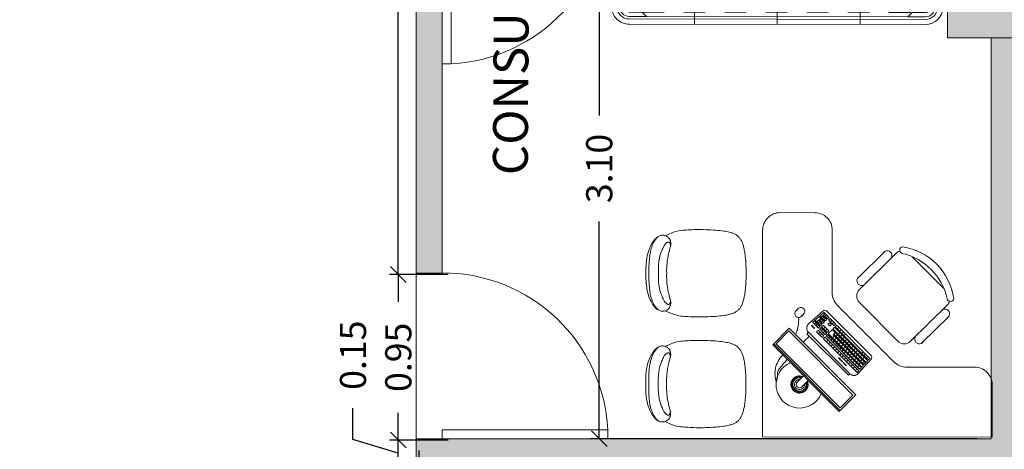
# Model space of a CAD drawing. Units: metres. Extents: x -453930 to 827190, y -456888 to 824232.
# Drawn here: x -56 to -50, y 48 to 51 of the extents above; entities that cross this region are included whole.
import ezdxf

# ---------------------------------------------------------------- set-up
doc = ezdxf.new("R2010")
doc.units = ezdxf.units.M
doc.linetypes.add('PROYEC', pattern=[0.944, 0.125, -0.111, 0.125, -0.111, 0.125, -0.111, 0.125, -0.111])
for name, color, linetype, lineweight in [('A-DOOR', 31, 'Continuous', 9), ('A-WALL', 113, 'Continuous', 9), ('A-WALL-PATT', 111, 'Continuous', 18), ('MOB-MOVIL', 18, 'Continuous', 9), ('MUEBLES', 252, 'Continuous', 9), ('MUEBLES 2', 7, 'Continuous', 9), ('MUEBLES MOVILES', 250, 'Continuous', 9), ('MUEBLES_FIJOS', 250, 'Continuous', 9), ('S-COLS', 52, 'Continuous', 9)]:
    doc.layers.add(name, color=color, linetype=linetype, lineweight=lineweight)
doc.layers.add('texto', color=7, linetype='Continuous')
doc.styles.add('futura', font='txt')
doc.dimstyles.new('HGT_ACOTADO', dxfattribs={"dimtxt": 0.15, "dimasz": 0.09, "dimexe": 0.05, "dimexo": 0.059, "dimgap": 0.09, "dimtad": 0, "dimzin": 0, "dimdsep": 46, "dimtxsty": 'futura', "dimblk": 'OBLIQUE', "dimcen": 0.09, "dimclrd": 256, "dimclre": 256, "dimclrt": 256, "dimadec": 0, "dimazin": 0, "dimtfac": 1, "dimtofl": 0, "dimtmove": 0, "dimatfit": 3, "dimldrblk": 'NONE', "dimfxl": 1, "dimtolj": 1, "dimtzin": 0, "dimlwd": -1, "dimlwe": -1, "dimarcsym": 2})

# ---------------------------------------------------------------- blocks, each defined once
blk = doc.blocks.new('M_Concrete-Rectangular-Column - 400 x 600 mm-1530604-Primer Nivel')
at = {"layer": 'S-COLS'}
blk.add_hatch(color=47, dxfattribs=at).paths.add_polyline_path([(-0.3, -0.2), (0.3, -0.2), (0.3, 0.2), (-0.3, 0.2)], flags=0)
for p, q in [((0.3, 0.2), (-0.3, 0.2)), ((-0.3, 0.2), (-0.3, -0.2)), ((0.3, -0.2), (0.3, 0.2)), ((-0.3, -0.2), (0.3, -0.2))]:
    blk.add_line(p, q, dxfattribs=at)
blk = doc.blocks.new('M_Simple-A ras - 0_95m x 2_20m-1639564-Primer Nivel')
at = {"layer": 'A-DOOR'}
for p, q in [((0.424, 0.075), (0.424, 1.0253)), ((0.475, 1.0253), (0.424, 1.0253)), ((0.475, 0.075), (0.475, 1.0253)), ((0.475, 0.075), (0.424, 0.075))]:
    blk.add_line(p, q, dxfattribs=at)
blk.add_arc((0.475, 0.075), 0.9517, 93.0719, 180, dxfattribs=at)
blk = doc.blocks.new('_Oblique')
at = {"color": 0, "linetype": 'ByBlock', "lineweight": -2}
blk.add_line((-0.5, -0.5), (0.5, 0.5), dxfattribs=at)
blk = doc.blocks.new('*D569')
at = {"transparency": 16777216}
for p, q in [((-53.7705, 48.1362), (-53.7705, 48.3162)), ((-53.5105, 48.1332), (-53.5105, 48.2232)), ((-53.5105, 48.0582), (-53.7705, 48.1362)), ((-53.2238, 48.1332), (-53.5605, 48.1332)), ((-53.5105, 47.9832), (-53.5105, 48.1332)), ((-53.2238, 47.9832), (-53.5605, 47.9832)), ((-53.5105, 47.9832), (-53.5105, 47.8932))]:
    blk.add_line(p, q, dxfattribs=at)
at = {"layer": 'Defpoints', "color": 0, "transparency": 16777216}
for p in [(-53.5105, 48.1332), (-53.1648, 48.1332), (-53.1648, 47.9832)]:
    blk.add_point(p, dxfattribs=at)
at = {"transparency": 16777216, "xscale": 0.09, "yscale": 0.09, "zscale": 0.09}
for p, rotation in [((-53.5105, 48.1332), 270), ((-53.5105, 47.9832), 90)]:
    blk.add_blockref('_Oblique', p, dxfattribs=dict(at, rotation=rotation))
at = {"transparency": 16777216, "insert": (-53.7705, 48.6204), "char_height": 0.15, "attachment_point": 5, "rotation": 90, "style": 'futura'}
blk.add_mtext('\\A1;0.15', dxfattribs=at)
blk = doc.blocks.new('_None')
blk = doc.blocks.new('*D570')
at = {"transparency": 16777216}
for p, q in [((-53.2238, 49.0832), (-53.5605, 49.0832)), ((-53.5105, 49.0832), (-53.5105, 48.9267)), ((-53.5105, 48.1332), (-53.5105, 48.2896)), ((-53.2238, 48.1332), (-53.5605, 48.1332))]:
    blk.add_line(p, q, dxfattribs=at)
at = {"layer": 'Defpoints', "color": 0, "transparency": 16777216}
for p in [(-53.5105, 49.0832), (-53.1648, 49.0832), (-53.1648, 48.1332)]:
    blk.add_point(p, dxfattribs=at)
at = {"transparency": 16777216, "xscale": 0.09, "yscale": 0.09, "zscale": 0.09}
for p, rotation in [((-53.5105, 49.0832), 90), ((-53.5105, 48.1332), 270)]:
    blk.add_blockref('_Oblique', p, dxfattribs=dict(at, rotation=rotation))
at = {"transparency": 16777216, "insert": (-53.5105, 48.6082), "char_height": 0.15, "attachment_point": 5, "rotation": 90, "style": 'futura'}
blk.add_mtext('\\A1;0.95', dxfattribs=at)
blk = doc.blocks.new('*D571')
at = {"transparency": 16777216}
for p, q in [((-53.2238, 52.8832), (-53.5605, 52.8832)), ((-53.5105, 52.8832), (-53.5105, 51.3017)), ((-53.5105, 49.0832), (-53.5105, 50.6646)), ((-53.2238, 49.0832), (-53.5605, 49.0832))]:
    blk.add_line(p, q, dxfattribs=at)
at = {"layer": 'Defpoints', "color": 0, "transparency": 16777216}
for p in [(-53.5105, 52.8832), (-53.1648, 52.8832), (-53.1648, 49.0832)]:
    blk.add_point(p, dxfattribs=at)
at = {"transparency": 16777216, "xscale": 0.09, "yscale": 0.09, "zscale": 0.09}
for p, rotation in [((-53.5105, 52.8832), 90), ((-53.5105, 49.0832), 270)]:
    blk.add_blockref('_Oblique', p, dxfattribs=dict(at, rotation=rotation))
at = {"transparency": 16777216, "insert": (-53.5105, 50.9832), "char_height": 0.15, "attachment_point": 5, "rotation": 90, "style": 'futura'}
blk.add_mtext('\\A1;3.80', dxfattribs=at)
blk = doc.blocks.new('Camilla')
at = {"layer": 'MOB-MOVIL', "color": 253}
for p, q in [((0.6519, 0.2632), (-1.0481, 0.2632)), ((0.6519, 0.2332), (-1.0481, 0.2332)), ((-0.6731, -0.3368), (-0.6731, 0.2632)), ((-0.1981, -0.3368), (-0.1981, 0.2632)), ((0.2769, -0.3368), (0.2769, 0.2632)), ((-0.9481, 0.2182), (-1.0481, 0.2182)), ((-0.9731, 0.1932), (-1.0481, 0.1932)), ((-1.0067, 0.186), (0.6317, 0.186)), ((-0.261, 0.1765), (-0.3892, 0.1765)), ((-0.3892, 0.1765), (-0.3892, 0.1628)), ((-0.261, 0.1628), (-0.261, 0.1765)), ((0.6519, 0.2182), (0.5519, 0.2182)), ((0.6519, 0.1932), (0.5769, 0.1932)), ((-1.1481, 0.1632), (-1.1481, -0.2368)), ((-1.1181, 0.1632), (-1.1181, -0.2368)), ((-1.1031, 0.1632), (-1.1031, 0.0632)), ((-1.0781, 0.1632), (-1.0781, 0.0882)), ((-0.3892, 0.1628), (-0.261, 0.1628)), ((0.6819, 0.0882), (0.6819, 0.1632)), ((0.7069, 0.0632), (0.7069, 0.1632)), ((0.7219, -0.2368), (0.7219, 0.1632)), ((0.7519, -0.2368), (0.7519, 0.1632)), ((-1.113, -0.1531), (-1.113, 0.0796)), ((0.738, 0.0796), (0.738, -0.1531)), ((-1.0473, 0.0273), (-1.061, 0.0273)), ((-1.061, 0.0273), (-1.061, -0.1008)), ((-1.0473, -0.1008), (-1.0473, 0.0273)), ((-1.061, -0.1008), (-1.0473, -0.1008)), ((-1.1031, -0.1368), (-1.1031, -0.2368)), ((-1.0781, -0.1618), (-1.0781, -0.2368)), ((0.6819, -0.2368), (0.6819, -0.1618)), ((0.7069, -0.2368), (0.7069, -0.1368)), ((-1.0481, -0.2668), (-0.9731, -0.2668)), ((0.6317, -0.2595), (-1.0067, -0.2595)), ((0.217, -0.2372), (0.0888, -0.2372)), ((0.0888, -0.2372), (0.0888, -0.2509)), ((0.0888, -0.2509), (0.217, -0.2509)), ((0.217, -0.2509), (0.217, -0.2372)), ((0.5769, -0.2668), (0.6519, -0.2668)), ((-1.0481, -0.2918), (-0.9481, -0.2918)), ((-1.0481, -0.3068), (0.6519, -0.3068)), ((-1.0481, -0.3368), (0.6519, -0.3368)), ((0.5519, -0.2918), (0.6519, -0.2918))]:
    blk.add_line(p, q, dxfattribs=at)
at = {"layer": 'MOB-MOVIL', "color": 253, "linetype": 'Continuous'}
for p, q in [((-0.9481, 0.2182), (-1.1031, 0.0632)), ((0.5519, 0.2182), (-0.9481, 0.2182)), ((0.7069, 0.0632), (0.5519, 0.2182)), ((-1.1031, 0.0632), (-1.1181, 0.0632)), ((0.7219, 0.0632), (0.7069, 0.0632)), ((-1.1031, -0.1368), (-1.1181, -0.1368)), ((-0.9481, -0.2918), (-1.1031, -0.1368)), ((0.7069, -0.1368), (0.5519, -0.2918)), ((0.7219, -0.1368), (0.7069, -0.1368)), ((0.5519, -0.2918), (-0.9481, -0.2918))]:
    blk.add_line(p, q, dxfattribs=at)
at = {"layer": 'MOB-MOVIL', "color": 253, "linetype": 'PROYEC'}
for p, q in [((0.5769, 0.1932), (-0.9731, 0.1932)), ((-1.1031, 0.0632), (-1.1031, -0.1368)), ((-1.0781, 0.0882), (-1.0781, -0.1618)), ((0.6819, -0.1618), (0.6819, 0.0882)), ((0.7069, -0.1368), (0.7069, 0.0632)), ((-0.9731, -0.2668), (0.5769, -0.2668))]:
    blk.add_line(p, q, dxfattribs=at)
at = {"layer": 'MOB-MOVIL', "color": 253}
for centre, radius, start, end in [((-1.0481, 0.1632), 0.1, 90, 180), ((-1.0481, 0.1632), 0.07, 90, 180), ((0.6519, 0.1632), 0.1, 360, 90), ((0.6519, 0.1632), 0.07, 0, 90), ((-1.0067, 0.0796), 0.1064, 90, 180), ((-1.0481, 0.1632), 0.055, 90, 180), ((-1.0481, 0.1632), 0.03, 90, 180), ((0.6317, 0.0796), 0.1064, 0, 90), ((0.6519, 0.1632), 0.055, 0, 90), ((0.6519, 0.1632), 0.03, 0, 90), ((-1.0067, -0.1531), 0.1064, 180, 270), ((0.6317, -0.1531), 0.1064, 270, 0), ((-1.0481, -0.2368), 0.1, 180, 270), ((-1.0481, -0.2368), 0.07, 180, 270), ((-1.0481, -0.2368), 0.055, 180, 270), ((-1.0481, -0.2368), 0.03, 180, 270), ((0.6519, -0.2368), 0.03, 270, 0), ((0.6519, -0.2368), 0.055, 270, 0), ((0.6519, -0.2368), 0.1, 270, 0), ((0.6519, -0.2368), 0.07, 270, 0)]:
    blk.add_arc(centre, radius, start, end, dxfattribs=at)
blk = doc.blocks.new('HFLLA 1 P-23-08-2013$0$SILLA1')
for p, q in [((0.1717, 0.5308), (-0.1717, 0.5308)), ((-0.277, 0.4616), (-0.277, 0.0692)), ((0.277, 0.0692), (0.277, 0.4616)), ((-0.3472, 0.1183), (-0.3472, 0.4126)), ((0.3462, 0.1183), (0.3462, 0.4126)), ((-0.2077, 0), (0.2077, 0))]:
    blk.add_line(p, q)
for centre, radius, start, end in [((0, 0.1616), 0.4616, 53.1301, 126.8699), ((-0.2567, 0.5157), 0.0253, 143.30994, 302.02741), ((0, 0.1113), 0.4533, 57.57575, 122.42425), ((0.2567, 0.5157), 0.0253, 237.97259, 36.69006), ((-0.2077, 0.4616), 0.0692, 152.41556, 180), ((0.2077, 0.4616), 0.0692, 0, 27.58444), ((-0.3125, 0.4025), 0.0361, 343.7398, 196.2602), ((0.3116, 0.4025), 0.0361, 343.7398, 196.2602), ((-0.3125, 0.1284), 0.0361, 163.7398, 16.2602), ((0.3116, 0.1284), 0.0361, 163.7398, 16.2602), ((-0.2077, 0.0692), 0.0692, 180, 270), ((0.2077, 0.0692), 0.0692, 270, 360)]:
    blk.add_arc(centre, radius, start, end)
blk = doc.blocks.new('mesa med1')
at = {"layer": 'MUEBLES_FIJOS', "color": 253}
for p, q in [((786.0813, 514.5919), (786.4631, 514.9737)), ((786.0874, 514.5858), (786.4692, 514.9676)), ((786.1012, 514.5861), (786.4689, 514.9538)), ((786.4631, 514.9737), (786.558, 514.8788)), ((786.4689, 514.9538), (786.5423, 514.8803)), ((786.1747, 514.5126), (786.5423, 514.8803)), ((786.1762, 514.497), (786.558, 514.8788)), ((786.1916, 514.8412), (786.1915, 514.8412)), ((786.1916, 514.8412), (786.1916, 514.8381)), ((786.1943, 514.8459), (786.1942, 514.8459)), ((786.197, 514.8475), (786.1943, 514.8459)), ((786.197, 514.8498), (786.197, 514.8475)), ((786.1997, 514.8428), (786.197, 514.8412)), ((786.197, 514.8412), (786.197, 514.8381)), ((786.2024, 514.8412), (786.1997, 514.8428)), ((786.2051, 514.8522), (786.2024, 514.8506)), ((786.2024, 514.8506), (786.2024, 514.8475)), ((786.2051, 514.8459), (786.2024, 514.8475)), ((786.2024, 514.8412), (786.2024, 514.8402)), ((786.2078, 514.8506), (786.2051, 514.8522)), ((786.2078, 514.8475), (786.2051, 514.8459)), ((786.2078, 514.86), (786.2078, 514.8568)), ((786.2105, 514.8553), (786.2078, 514.8568)), ((786.2078, 514.8506), (786.2078, 514.8475)), ((786.2105, 514.8615), (786.2079, 514.86)), ((786.2132, 514.86), (786.2105, 514.8615)), ((786.2132, 514.8568), (786.2105, 514.8553)), ((786.2132, 514.86), (786.2132, 514.8568)), ((786.2214, 514.8615), (786.2186, 514.86)), ((786.2186, 514.86), (786.2186, 514.8568)), ((786.2207, 514.8556), (786.2186, 514.8568)), ((786.2241, 514.86), (786.2214, 514.8615)), ((786.2241, 514.8568), (786.224, 514.8568)), ((786.2241, 514.8672), (786.2241, 514.8662)), ((786.2268, 514.8647), (786.2241, 514.8662)), ((786.2241, 514.86), (786.2241, 514.8568)), ((786.2295, 514.8662), (786.2268, 514.8647)), ((786.2295, 514.8682), (786.2295, 514.8662)), ((786.2322, 514.8615), (786.2295, 514.86)), ((786.2295, 514.86), (786.2295, 514.8581)), ((786.2349, 514.86), (786.2322, 514.8615)), ((786.2349, 514.8686), (786.2349, 514.8662)), ((786.2376, 514.8647), (786.2349, 514.8662)), ((786.2349, 514.86), (786.2349, 514.8585)), ((786.2403, 514.8662), (786.2376, 514.8647)), ((786.2403, 514.8683), (786.2403, 514.8662)), ((786.243, 514.8615), (786.2403, 514.86)), ((786.2403, 514.86), (786.2403, 514.8583)), ((786.2457, 514.86), (786.243, 514.8615)), ((786.2457, 514.8675), (786.2457, 514.8662)), ((786.2484, 514.8647), (786.2457, 514.8662)), ((786.2457, 514.86), (786.2457, 514.8572)), ((786.2509, 514.8661), (786.2484, 514.8647)), ((786.2538, 514.8615), (786.2511, 514.86)), ((786.2511, 514.86), (786.2511, 514.8568)), ((786.2538, 514.8553), (786.2511, 514.8568)), ((786.2565, 514.86), (786.2538, 514.8615)), ((786.2565, 514.8568), (786.2538, 514.8553)), ((786.2565, 514.86), (786.2565, 514.8568)), ((786.2592, 514.8522), (786.2581, 514.8515)), ((786.262, 514.8506), (786.2592, 514.8522)), ((786.2627, 514.8604), (786.262, 514.86)), ((786.262, 514.86), (786.262, 514.8568)), ((786.2647, 514.8553), (786.262, 514.8568)), ((786.262, 514.8506), (786.262, 514.8484)), ((786.2674, 514.8568), (786.2647, 514.8553)), ((786.2674, 514.8569), (786.2674, 514.8568)), ((786.2701, 514.8522), (786.2674, 514.8506)), ((786.2674, 514.8506), (786.2674, 514.8475)), ((786.2701, 514.8459), (786.2674, 514.8475)), ((786.2728, 514.8506), (786.2701, 514.8522)), ((786.2728, 514.8475), (786.2701, 514.8459)), ((786.2728, 514.8506), (786.2728, 514.8475)), ((786.2755, 514.8428), (786.2728, 514.8412)), ((786.2728, 514.8412), (786.2728, 514.8381)), ((786.2782, 514.8412), (786.2755, 514.8428)), ((786.2782, 514.8412), (786.2782, 514.8381)), ((786.1889, 514.8178), (786.1864, 514.8192)), ((786.1889, 514.824), (786.1865, 514.8227)), ((786.1889, 514.8053), (786.1885, 514.8051)), ((786.1916, 514.8225), (786.1889, 514.824)), ((786.1916, 514.8193), (786.1889, 514.8178)), ((786.1916, 514.8037), (786.1889, 514.8053)), ((786.1916, 514.8381), (786.1897, 514.837)), ((786.1916, 514.8006), (786.1904, 514.7999)), ((786.1943, 514.8334), (786.1916, 514.8318)), ((786.1916, 514.8318), (786.1916, 514.8287)), ((786.1943, 514.8272), (786.1916, 514.8287)), ((786.1916, 514.8225), (786.1916, 514.8193)), ((786.1943, 514.8147), (786.1916, 514.8131)), ((786.1916, 514.8131), (786.1916, 514.81)), ((786.1943, 514.8084), (786.1916, 514.81)), ((786.1916, 514.8037), (786.1916, 514.8006)), ((786.1943, 514.7959), (786.1928, 514.7951)), ((786.197, 514.8318), (786.1943, 514.8334)), ((786.197, 514.8287), (786.1943, 514.8272)), ((786.1969, 514.8131), (786.1943, 514.8147)), ((786.197, 514.81), (786.1943, 514.8084)), ((786.197, 514.7943), (786.1943, 514.7959)), ((786.197, 514.7912), (786.1958, 514.7905)), ((786.1997, 514.8365), (786.197, 514.8381)), ((786.197, 514.8318), (786.197, 514.8287)), ((786.197, 514.8127), (786.197, 514.81)), ((786.1992, 514.805), (786.197, 514.8037)), ((786.197, 514.8037), (786.197, 514.8006)), ((786.1997, 514.799), (786.197, 514.8006)), ((786.197, 514.7943), (786.197, 514.7912)), ((786.1997, 514.7865), (786.1992, 514.7863)), ((786.2006, 514.8371), (786.1997, 514.8365)), ((786.2015, 514.8001), (786.1997, 514.799)), ((786.2024, 514.785), (786.1997, 514.7865)), ((786.2045, 514.7955), (786.2024, 514.7943)), ((786.2024, 514.7943), (786.2024, 514.7912)), ((786.2051, 514.7897), (786.2024, 514.7912)), ((786.2024, 514.785), (786.2024, 514.7831)), ((786.2078, 514.7912), (786.2051, 514.7897)), ((786.2078, 514.7917), (786.2078, 514.7912)), ((786.2105, 514.7865), (786.2078, 514.785)), ((786.2078, 514.785), (786.2078, 514.7818)), ((786.2132, 514.785), (786.2105, 514.7865)), ((786.2132, 514.785), (786.2132, 514.7818)), ((786.2186, 514.784), (786.2186, 514.7818)), ((786.222, 514.8058), (786.2586, 514.7692)), ((786.2858, 514.7963), (786.2492, 514.8329)), ((786.2728, 514.8318), (786.2727, 514.8319)), ((786.2755, 514.8365), (786.2728, 514.8381)), ((786.2728, 514.8318), (786.2728, 514.8318)), ((786.2755, 514.824), (786.2746, 514.8235)), ((786.2755, 514.8178), (786.2748, 514.8182)), ((786.2782, 514.8381), (786.2755, 514.8365)), ((786.2782, 514.8225), (786.2755, 514.824)), ((786.2782, 514.8193), (786.2755, 514.8178)), ((786.2809, 514.8334), (786.2782, 514.8318)), ((786.2782, 514.8318), (786.2782, 514.8287)), ((786.2809, 514.8272), (786.2782, 514.8287)), ((786.2782, 514.8225), (786.2782, 514.8193)), ((786.2809, 514.8147), (786.2782, 514.8131)), ((786.2782, 514.8131), (786.2782, 514.81)), ((786.2809, 514.8084), (786.2782, 514.81)), ((786.2831, 514.8321), (786.2809, 514.8334)), ((786.2836, 514.8287), (786.2809, 514.8272)), ((786.2836, 514.8131), (786.2809, 514.8147)), ((786.2836, 514.81), (786.2809, 514.8084)), ((786.2836, 514.8301), (786.2836, 514.8287)), ((786.2846, 514.8231), (786.2836, 514.8225)), ((786.2836, 514.8225), (786.2836, 514.8193)), ((786.2848, 514.8187), (786.2836, 514.8193)), ((786.2836, 514.8131), (786.2836, 514.81)), ((786.2105, 514.7803), (786.2078, 514.7818)), ((786.2132, 514.7818), (786.2105, 514.7803)), ((786.2159, 514.7772), (786.2132, 514.7756)), ((786.2132, 514.7756), (786.2132, 514.7756)), ((786.2186, 514.7756), (786.2159, 514.7772)), ((786.2214, 514.7803), (786.2186, 514.7818)), ((786.2186, 514.7756), (786.2186, 514.7732)), ((786.2241, 514.7818), (786.2214, 514.7803)), ((786.2241, 514.7819), (786.2241, 514.7818)), ((786.2268, 514.7772), (786.2241, 514.7756)), ((786.2241, 514.7756), (786.2241, 514.7725)), ((786.2266, 514.771), (786.2241, 514.7725)), ((786.2295, 514.7756), (786.2268, 514.7772)), ((786.2295, 514.7725), (786.2269, 514.771)), ((786.2295, 514.7756), (786.2295, 514.7725)), ((786.2322, 514.7803), (786.2321, 514.7803)), ((786.2323, 514.7803), (786.2322, 514.7803)), ((786.2376, 514.7772), (786.2349, 514.7756)), ((786.2349, 514.7756), (786.2349, 514.7725)), ((786.2376, 514.7709), (786.2349, 514.7725)), ((786.2403, 514.7756), (786.2376, 514.7772)), ((786.2403, 514.7725), (786.2376, 514.7709)), ((786.2403, 514.7756), (786.2403, 514.7725)), ((786.243, 514.7803), (786.2422, 514.7807)), ((786.2447, 514.7813), (786.243, 514.7803)), ((786.2484, 514.7772), (786.2457, 514.7756)), ((786.2457, 514.7756), (786.2457, 514.7725)), ((786.2472, 514.7716), (786.2457, 514.7725)), ((786.2511, 514.7756), (786.2484, 514.7772)), ((786.2511, 514.7756), (786.2511, 514.7727)), ((786.5157, 514.7661), (786.2778, 514.5281)), ((786.524, 514.7577), (786.2861, 514.5198)), ((786.5651, 514.749), (786.3732, 514.5571)), ((786.5741, 514.7393), (786.3825, 514.5478)), ((786.5798, 514.7315), (786.3893, 514.541)), ((786.5157, 514.7661), (786.524, 514.7577)), ((786.5648, 514.7301), (786.5555, 514.7395)), ((786.5678, 514.749), (786.5741, 514.7419)), ((786.5719, 514.7564), (786.6454, 514.6745)), ((786.5825, 514.7315), (786.5888, 514.7244)), ((786.5888, 514.7218), (786.3986, 514.5317)), ((786.592, 514.7179), (786.4022, 514.5281)), ((786.6132, 514.6946), (786.4244, 514.5059)), ((786.601, 514.7082), (786.4277, 514.5349)), ((786.6164, 514.6907), (786.428, 514.5023)), ((786.6042, 514.7043), (786.4313, 514.5314)), ((786.6254, 514.681), (786.4373, 514.4929)), ((786.6286, 514.6771), (786.4409, 514.4894)), ((786.5008, 514.6661), (786.4915, 514.6754)), ((786.5136, 514.6789), (786.5043, 514.6882)), ((786.5264, 514.6916), (786.517, 514.701)), ((786.5378, 514.6709), (786.5285, 514.6803)), ((786.5391, 514.7044), (786.5298, 514.7138)), ((786.5506, 514.6837), (786.5413, 514.693)), ((786.5519, 514.7172), (786.5426, 514.7265)), ((786.5604, 514.6677), (786.5511, 514.677)), ((786.5634, 514.6965), (786.554, 514.7058)), ((786.5732, 514.6804), (786.5639, 514.6898)), ((786.5763, 514.7094), (786.567, 514.7187)), ((786.5811, 514.6625), (786.5717, 514.6718)), ((786.586, 514.6932), (786.5766, 514.7025)), ((786.5938, 514.6753), (786.5845, 514.6846)), ((786.5947, 514.7179), (786.601, 514.7108)), ((786.6068, 514.6882), (786.5974, 514.6975)), ((786.6067, 514.6624), (786.5974, 514.6717)), ((786.6069, 514.7042), (786.6133, 514.6972)), ((786.6191, 514.6906), (786.6255, 514.6836)), ((786.6314, 514.677), (786.6377, 514.67)), ((786.6454, 514.6512), (786.3926, 514.3984)), ((786.4497, 514.615), (786.4404, 514.6244)), ((786.6376, 514.6674), (786.4503, 514.48)), ((786.4625, 514.6278), (786.4532, 514.6371)), ((786.474, 514.6071), (786.4647, 514.6164)), ((786.4753, 514.6406), (786.466, 514.6499)), ((786.4868, 514.6198), (786.4774, 514.6292)), ((786.4881, 514.6533), (786.4787, 514.6627)), ((786.4995, 514.6326), (786.4902, 514.6419)), ((786.5093, 514.6166), (786.5, 514.6259)), ((786.5123, 514.6454), (786.503, 514.6547)), ((786.5221, 514.6294), (786.5128, 514.6387)), ((786.5251, 514.6581), (786.5157, 514.6675)), ((786.53, 514.6114), (786.5206, 514.6207)), ((786.5349, 514.6421), (786.5255, 514.6515)), ((786.5428, 514.6242), (786.5334, 514.6335)), ((786.5477, 514.6549), (786.5383, 514.6642)), ((786.5555, 514.637), (786.5462, 514.6463)), ((786.5557, 514.6113), (786.5463, 514.6206)), ((786.5683, 514.6497), (786.559, 514.6591)), ((786.5684, 514.624), (786.5591, 514.6334)), ((786.5812, 514.6368), (786.5719, 514.6461)), ((786.594, 514.6496), (786.5846, 514.6589)), ((786.602, 514.6317), (786.5926, 514.6411)), ((786.6147, 514.6445), (786.6054, 514.6538)), ((786.6277, 514.6574), (786.6183, 514.6668)), ((786.0813, 514.5919), (786.1762, 514.497)), ((786.1012, 514.5861), (786.1747, 514.5126)), ((786.3987, 514.5639), (786.3893, 514.5733)), ((786.4114, 514.5767), (786.4021, 514.5861)), ((786.4229, 514.556), (786.4136, 514.5653)), ((786.4242, 514.5895), (786.4149, 514.5988)), ((786.4357, 514.5688), (786.4263, 514.5781)), ((786.437, 514.6023), (786.4276, 514.6116)), ((786.4455, 514.5527), (786.4362, 514.5621)), ((786.4485, 514.5815), (786.4391, 514.5909)), ((786.4583, 514.5655), (786.4489, 514.5748)), ((786.4612, 514.5943), (786.4519, 514.6036)), ((786.471, 514.5783), (786.4617, 514.5876)), ((786.4789, 514.5603), (786.4696, 514.5697)), ((786.4838, 514.5911), (786.4745, 514.6004)), ((786.4917, 514.5731), (786.4823, 514.5824)), ((786.4966, 514.6038), (786.4872, 514.6132)), ((786.5044, 514.5859), (786.4951, 514.5952)), ((786.5046, 514.5602), (786.4952, 514.5695)), ((786.5172, 514.5986), (786.5079, 514.608)), ((786.5174, 514.573), (786.508, 514.5823)), ((786.5301, 514.5857), (786.5208, 514.5951)), ((786.5429, 514.5985), (786.5336, 514.6078)), ((786.2778, 514.5281), (786.2861, 514.5198)), ((786.3638, 514.5477), (786.3349, 514.5189)), ((786.3416, 514.5095), (786.3349, 514.5162)), ((786.3534, 514.5187), (786.3441, 514.528)), ((786.3731, 514.5384), (786.3443, 514.5095)), ((786.3799, 514.5316), (786.351, 514.5028)), ((786.3639, 514.5292), (786.3546, 514.5385)), ((786.3695, 514.5026), (786.3602, 514.5119)), ((786.3892, 514.5223), (786.3604, 514.4934)), ((786.3928, 514.5187), (786.3639, 514.4899)), ((786.3731, 514.541), (786.3664, 514.5477)), ((786.38, 514.5131), (786.3707, 514.5224)), ((786.3799, 514.5478), (786.3732, 514.5545)), ((786.4021, 514.5094), (786.3733, 514.4805)), ((786.3892, 514.5249), (786.3825, 514.5316)), ((786.3929, 514.5002), (786.3836, 514.5095)), ((786.396, 514.5317), (786.3893, 514.5384)), ((786.4021, 514.512), (786.3954, 514.5187)), ((786.4101, 514.5432), (786.4008, 514.5526)), ((786.4218, 514.5059), (786.4022, 514.5255)), ((786.4344, 514.5416), (786.4251, 514.551)), ((786.4406, 514.522), (786.4277, 514.5349)), ((786.4534, 514.5348), (786.444, 514.5441)), ((786.4661, 514.5476), (786.4568, 514.5569)), ((786.4663, 514.5219), (786.4569, 514.5312)), ((786.4742, 514.504), (786.4649, 514.5134)), ((786.479, 514.5347), (786.4697, 514.544)), ((786.487, 514.5168), (786.4777, 514.5261)), ((786.4918, 514.5474), (786.4825, 514.5568)), ((786.4998, 514.5296), (786.4905, 514.5389)), ((786.2874, 514.4719), (786.3693, 514.3984)), ((786.3416, 514.4934), (786.3123, 514.464)), ((786.3124, 514.4613), (786.3194, 514.455)), ((786.3307, 514.4638), (786.3214, 514.4731)), ((786.3509, 514.484), (786.322, 514.4551)), ((786.3545, 514.4804), (786.3259, 514.4518)), ((786.326, 514.4491), (786.3466, 514.4306)), ((786.3379, 514.471), (786.3286, 514.4803)), ((786.3565, 514.438), (786.3343, 514.4602)), ((786.3451, 514.4782), (786.3357, 514.4875)), ((786.3508, 514.4581), (786.3415, 514.4674)), ((786.3639, 514.4711), (786.3436, 514.4509)), ((786.3509, 514.4867), (786.3443, 514.4934)), ((786.3674, 514.4675), (786.3472, 514.4473)), ((786.358, 514.4652), (786.3487, 514.4746)), ((786.3768, 514.4582), (786.3492, 514.4306)), ((786.3577, 514.4934), (786.351, 514.5001)), ((786.3803, 514.4546), (786.3531, 514.4274)), ((786.3637, 514.4451), (786.3544, 514.4545)), ((786.3639, 514.4738), (786.3572, 514.4804)), ((786.3709, 514.4523), (786.3616, 514.4617)), ((786.3706, 514.4805), (786.3639, 514.4872)), ((786.3897, 514.4453), (786.3694, 514.4251)), ((786.3768, 514.4608), (786.3701, 514.4675)), ((786.3824, 514.4897), (786.3731, 514.499)), ((786.3838, 514.4394), (786.3745, 514.4488)), ((786.3897, 514.4479), (786.383, 514.4546)), ((786.4081, 514.4824), (786.4003, 514.4745)), ((786.4069, 514.4652), (786.4003, 514.4719)), ((786.4315, 514.48), (786.4027, 514.4511)), ((786.4094, 514.4418), (786.4027, 514.4485)), ((786.4174, 514.473), (786.4096, 514.4652)), ((786.4174, 514.4757), (786.4107, 514.4824)), ((786.4212, 514.451), (786.4118, 514.4603)), ((786.4408, 514.4706), (786.412, 514.4418)), ((786.4317, 514.4615), (786.4223, 514.4708)), ((786.4347, 514.4929), (786.428, 514.4996)), ((786.4408, 514.4733), (786.4342, 514.48)), ((786.4476, 514.48), (786.4409, 514.4867)), ((786.4615, 514.4913), (786.4521, 514.5006)), ((786.2144, 514.3973), (786.2274, 514.3843)), ((786.2587, 514.4156), (786.2458, 514.4286)), ((786.3532, 514.4247), (786.3739, 514.4061)), ((786.3824, 514.4121), (786.3601, 514.4344)), ((786.3766, 514.4322), (786.3673, 514.4416)), ((786.3933, 514.4417), (786.373, 514.4215)), ((786.4026, 514.4324), (786.3764, 514.4062)), ((786.3895, 514.4193), (786.3802, 514.4287)), ((786.3967, 514.4265), (786.3874, 514.4358)), ((786.4026, 514.435), (786.3959, 514.4417))]:
    blk.add_line(p, q, dxfattribs=at)
blk.add_lwpolyline([(787.341, 515.119), (787.341, 514.819, -0.414214), (787.241, 514.719), (786.8491, 514.719, 0.198912), (786.7784, 514.6897), (786.452, 514.3633, 0.198912), (786.4227, 514.2926), (786.4227, 513.934, -0.414214), (786.3227, 513.834), (786.1227, 513.834, -0.414214), (786.0227, 513.934), (786.0227, 515.119), (787.341, 515.119)], format="xyb", dxfattribs=at)
for centre in [(786.4678, 514.6741), (786.4746, 514.6809), (786.4814, 514.6877), (786.4881, 514.6945), (786.4949, 514.7012), (786.5017, 514.708), (786.461, 514.6674), (786.3058, 514.4817), (786.3125, 514.4884), (786.3193, 514.4952)]:
    blk.add_circle(centre, 0.0022, dxfattribs=at)
for centre, radius, start, end in [((786.2356, 514.8194), 0.135, 22.4598, 247.5402), ((786.2356, 514.8194), 0.0492, 337.9581, 292.0419), ((786.2356, 514.8194), 0.0392, 344.3143, 285.6857), ((786.2356, 514.8194), 0.0292, 356.0987, 273.9013), ((786.2356, 514.8194), 0.0192, 45, 225), ((786.5474, 514.7344), 0.033, 41.9059, 135), ((786.5664, 514.7477), 0.00187, 41.9059, 135), ((786.5727, 514.7407), 0.00187, 315, 41.9059), ((786.5811, 514.7302), 0.00187, 41.9059, 135), ((786.5874, 514.7232), 0.00187, 315, 41.9059), ((786.5933, 514.7166), 0.00187, 41.9059, 135), ((786.5997, 514.7096), 0.00187, 315, 41.9059), ((786.6055, 514.703), 0.00187, 41.9059, 135), ((786.6119, 514.6959), 0.00187, 315, 41.9059), ((786.6178, 514.6894), 0.00187, 41.9059, 135), ((786.6241, 514.6823), 0.00187, 315, 41.9059), ((786.63, 514.6758), 0.00187, 41.9059, 135), ((786.6338, 514.6629), 0.0165, 315, 45), ((786.6363, 514.6687), 0.00187, 315, 41.9059), ((786.3095, 514.4964), 0.033, 135, 228.0941), ((786.3362, 514.5175), 0.00187, 135, 225), ((786.3429, 514.5109), 0.00187, 225, 315), ((786.3523, 514.5014), 0.00187, 135, 225), ((786.3651, 514.5464), 0.00187, 45, 135), ((786.3745, 514.5558), 0.00187, 135, 225), ((786.3718, 514.5397), 0.00187, 315, 45), ((786.3812, 514.5491), 0.00187, 225, 315), ((786.3812, 514.5303), 0.00187, 45, 135), ((786.3906, 514.5397), 0.00187, 135, 225), ((786.3879, 514.5236), 0.00187, 315, 45), ((786.3941, 514.5174), 0.00187, 45, 135), ((786.3973, 514.533), 0.00187, 225, 315), ((786.4035, 514.5268), 0.00187, 135, 225), ((786.4008, 514.5107), 0.00187, 315, 45), ((786.4231, 514.5072), 0.00187, 225, 315), ((786.4293, 514.501), 0.00187, 135, 225), ((786.3136, 514.4627), 0.00187, 135, 228.0941), ((786.3207, 514.4564), 0.00187, 228.0941, 315), ((786.3272, 514.4505), 0.00187, 135, 228.0941), ((786.3429, 514.492), 0.00187, 45, 135), ((786.3496, 514.4853), 0.00187, 315, 45), ((786.3558, 514.4791), 0.00187, 45, 135), ((786.359, 514.4948), 0.00187, 225, 315), ((786.3653, 514.4885), 0.00187, 135, 225), ((786.3625, 514.4724), 0.00187, 315, 45), ((786.3688, 514.4662), 0.00187, 45, 135), ((786.3719, 514.4818), 0.00187, 225, 315), ((786.3754, 514.4595), 0.00187, 315, 45), ((786.3817, 514.4533), 0.00187, 45, 135), ((786.3884, 514.4466), 0.00187, 315, 45), ((786.4016, 514.4732), 0.00187, 135, 225), ((786.404, 514.4498), 0.00187, 135, 225), ((786.4083, 514.4665), 0.00187, 225, 315), ((786.4094, 514.4811), 0.00187, 45, 135), ((786.4161, 514.4744), 0.00187, 315, 45), ((786.4328, 514.4786), 0.00187, 45, 135), ((786.436, 514.4943), 0.00187, 225, 315), ((786.4422, 514.488), 0.00187, 135, 225), ((786.4395, 514.4719), 0.00187, 315, 45), ((786.4489, 514.4814), 0.00187, 225, 315), ((786.2301, 514.4129), 0.0222, 20.5382, 249.4618), ((786.2431, 514.4), 0.0222, 200.5382, 69.4618), ((786.3479, 514.432), 0.00187, 228.0941, 315), ((786.3544, 514.4261), 0.00187, 135, 228.0941), ((786.381, 514.4101), 0.0165, 225, 315), ((786.3751, 514.4075), 0.00187, 228.0941, 315), ((786.3946, 514.4404), 0.00187, 45, 135), ((786.4013, 514.4337), 0.00187, 315, 45), ((786.4107, 514.4431), 0.00187, 225, 315)]:
    blk.add_arc(centre, radius, start, end, dxfattribs=at)
for points, knots in [([(786.1013, 514.8058), (786.0951, 514.7776), (786.0885, 514.7206), (786.12, 514.6736), (786.1386, 514.6492)], [0.0415162, 0.0415162, 0.0415162, 0.0415162, 0.124418, 0.2136337, 0.2136337, 0.2136337, 0.2136337]), ([(786.1013, 514.8058), (786.1188, 514.7518), (786.0929, 514.7643), (786.1298, 514.7151), (786.1651, 514.6757)], [0.0415162, 0.0415162, 0.0415162, 0.0415162, 0.124418, 0.1745583, 0.1745583, 0.1745583, 0.1745583])]:
    blk.add_open_spline(points, degree=3, knots=knots, dxfattribs=at)
for points in [[(786.2567, 514.5775), (786.2673, 514.5664), (786.2788, 514.5544), (786.2912, 514.5416)], [(786.2128, 514.5336), (786.2253, 514.5018), (786.2317, 514.4684), (786.2302, 514.4351)]]:
    blk.add_open_spline(points, degree=3, dxfattribs=at)
at = {"layer": 'MUEBLES_FIJOS', "color": 253, "xscale": -0.7539267015524996, "yscale": 0.7539267016109079, "zscale": 0.7539267015706806, "rotation": 225.2228005647713}
blk.add_blockref('HFLLA 1 P-23-08-2013$0$SILLA1', (786.6888, 514.4593), dxfattribs=at)
blk = doc.blocks.new('silla entrevista')
at = {"layer": 'MUEBLES_FIJOS', "color": 253}
for points in [[(785.3819, 514.7068), (785.4015, 514.7161), (785.4186, 514.7233), (785.4337, 514.7287), (785.4472, 514.7325), (785.4593, 514.7351), (785.4704, 514.7368), (785.481, 514.7379), (785.4914, 514.7387), (785.5019, 514.7394), (785.5127, 514.74), (785.5237, 514.7407), (785.5351, 514.7412), (785.5469, 514.7416), (785.5592, 514.7419), (785.5719, 514.7421), (785.5852, 514.7421), (785.599, 514.7419), (785.6133, 514.7415), (785.6277, 514.741), (785.642, 514.7403), (785.6562, 514.7395), (785.6699, 514.7385), (785.6829, 514.7374), (785.695, 514.7363), (785.706, 514.735), (785.7161, 514.7337), (785.7252, 514.7323), (785.7335, 514.7308), (785.741, 514.7293), (785.7478, 514.7277), (785.754, 514.7261), (785.7596, 514.7244), (785.7648, 514.7228), (785.7696, 514.721), (785.774, 514.7192), (785.7782, 514.7173), (785.782, 514.7154), (785.7856, 514.7133), (785.7891, 514.711), (785.7925, 514.7087), (785.7957, 514.7061), (785.7989, 514.7034), (785.802, 514.7005), (785.8049, 514.6974), (785.8078, 514.6941), (785.8105, 514.6906), (785.8131, 514.6869), (785.8156, 514.683), (785.8179, 514.6789), (785.8201, 514.6746), (785.8221, 514.67), (785.824, 514.6652), (785.8258, 514.6603), (785.8275, 514.6551), (785.8291, 514.6497), (785.8306, 514.6441), (785.8321, 514.6383), (785.8335, 514.6323), (785.8348, 514.6259), (785.836, 514.6193), (785.8372, 514.6123), (785.8384, 514.605), (785.8394, 514.5972), (785.8405, 514.5889), (785.8414, 514.5801), (785.8423, 514.5707), (785.8431, 514.5605), (785.8438, 514.5492), (785.8443, 514.5369), (785.8447, 514.5233), (785.845, 514.5082), (785.845, 514.4915)], [(785.2699, 514.4928), (785.2702, 514.5193), (785.2712, 514.542), (785.2728, 514.5616), (785.275, 514.5784), (785.2777, 514.5929), (785.2808, 514.6055), (785.2843, 514.6166), (785.2879, 514.6267), (785.2918, 514.6362), (785.2958, 514.6452), (785.2999, 514.6535), (785.3041, 514.6613), (785.3084, 514.6685), (785.3128, 514.6751), (785.3172, 514.6811), (785.3217, 514.6864), (785.3262, 514.6912), (785.3307, 514.6953), (785.3352, 514.6989), (785.3398, 514.7019), (785.3443, 514.7043), (785.3487, 514.7063), (785.3532, 514.7078), (785.3576, 514.7088), (785.3619, 514.7094), (785.3661, 514.7096), (785.3703, 514.7093), (785.3743, 514.7088), (785.3782, 514.7079), (785.3819, 514.7068), (785.3854, 514.7054), (785.3887, 514.7038), (785.3918, 514.7019), (785.3947, 514.7), (785.3973, 514.6978), (785.3997, 514.6955), (785.4019, 514.6931), (785.4039, 514.6905), (785.4057, 514.6879), (785.4073, 514.6851), (785.4087, 514.6823), (785.4099, 514.6794), (785.4109, 514.6765), (785.4117, 514.6735), (785.4124, 514.6706), (785.4128, 514.6677), (785.4131, 514.6648), (785.4132, 514.662), (785.4132, 514.6593), (785.413, 514.6567), (785.4126, 514.6539), (785.4121, 514.6511), (785.4114, 514.6481), (785.4106, 514.6449), (785.4097, 514.6413), (785.4086, 514.6374), (785.4074, 514.633), (785.4061, 514.6281), (785.4047, 514.6228), (785.4032, 514.617), (785.4017, 514.6106), (785.4001, 514.6037), (785.3986, 514.5962), (785.397, 514.5881), (785.3954, 514.5794), (785.3939, 514.57), (785.3925, 514.5597), (785.3913, 514.5485), (785.3903, 514.5362), (785.3896, 514.5227), (785.3893, 514.5078), (785.3894, 514.4915)], [(785.2878, 514.4915), (785.2878, 514.5247), (785.2886, 514.5523), (785.2901, 514.5752), (785.2921, 514.5939), (785.2946, 514.6092), (785.2974, 514.6218), (785.3004, 514.6323), (785.3035, 514.6415), (785.3066, 514.6499), (785.3098, 514.6578), (785.3132, 514.6654), (785.3171, 514.6727), (785.3216, 514.6799), (785.3269, 514.6871), (785.3332, 514.6945), (785.3406, 514.7023)], [(785.342, 514.4916), (785.342, 514.5185), (785.3431, 514.5415), (785.3451, 514.561), (785.3477, 514.5774), (785.3508, 514.5911), (785.3542, 514.6025), (785.3576, 514.612), (785.3609, 514.6201), (785.3638, 514.627), (785.3664, 514.633), (785.3687, 514.6381), (785.3708, 514.6425), (785.3727, 514.6462), (785.3745, 514.6494), (785.3761, 514.6521), (785.3777, 514.6545), (785.3793, 514.6566), (785.3808, 514.6585), (785.3824, 514.6602), (785.3839, 514.6617), (785.3854, 514.663), (785.3868, 514.6642), (785.3882, 514.6653), (785.3895, 514.6662), (785.3907, 514.6671), (785.3919, 514.6678), (785.3931, 514.6685), (785.3941, 514.669), (785.3952, 514.6695), (785.3962, 514.6699), (785.3971, 514.6702), (785.3981, 514.6704), (785.399, 514.6706), (785.3999, 514.6706), (785.4008, 514.6705), (785.4017, 514.6704), (785.4025, 514.6701), (785.4033, 514.6697), (785.4041, 514.6691), (785.4049, 514.6684), (785.4056, 514.6676), (785.4064, 514.6665), (785.4072, 514.6652), (785.408, 514.6634), (785.4089, 514.6612), (785.4098, 514.6585), (785.4109, 514.6551), (785.4121, 514.651)], [(785.2699, 514.4928), (785.2702, 514.4656), (785.2712, 514.4421), (785.2728, 514.4221), (785.275, 514.405), (785.2777, 514.3904), (785.2808, 514.3777), (785.2843, 514.3665), (785.2879, 514.3564), (785.2918, 514.3469), (785.2958, 514.3379), (785.2999, 514.3296), (785.3041, 514.3218), (785.3084, 514.3146), (785.3128, 514.308), (785.3172, 514.302), (785.3217, 514.2967), (785.3262, 514.2919), (785.3307, 514.2878), (785.3352, 514.2842), (785.3398, 514.2812), (785.3443, 514.2787), (785.3487, 514.2768), (785.3532, 514.2753), (785.3576, 514.2743), (785.3619, 514.2737), (785.3661, 514.2735), (785.3703, 514.2737), (785.3743, 514.2743), (785.3782, 514.2752), (785.3819, 514.2763), (785.3854, 514.2777), (785.3887, 514.2793), (785.3918, 514.2812), (785.3947, 514.2831), (785.3973, 514.2853), (785.3997, 514.2876), (785.4019, 514.29), (785.4039, 514.2926), (785.4057, 514.2952), (785.4073, 514.298), (785.4087, 514.3008), (785.4099, 514.3037), (785.4109, 514.3066), (785.4117, 514.3096), (785.4124, 514.3125), (785.4128, 514.3154), (785.4131, 514.3183), (785.4132, 514.3211), (785.4132, 514.3238), (785.413, 514.3264), (785.4126, 514.3292), (785.4121, 514.332), (785.4114, 514.335), (785.4106, 514.3382), (785.4097, 514.3418), (785.4086, 514.3457), (785.4074, 514.3501), (785.4061, 514.3549), (785.4047, 514.3603), (785.4032, 514.3661), (785.4017, 514.3725), (785.4001, 514.3794), (785.3986, 514.3869), (785.397, 514.395), (785.3954, 514.4037), (785.3939, 514.4131), (785.3925, 514.4234), (785.3913, 514.4346), (785.3903, 514.4469), (785.3896, 514.4604), (785.3893, 514.4753), (785.3894, 514.4915)], [(785.2878, 514.4915), (785.2878, 514.4584), (785.2886, 514.4308), (785.2901, 514.4079), (785.2921, 514.3892), (785.2946, 514.3739), (785.2974, 514.3613), (785.3004, 514.3508), (785.3035, 514.3416), (785.3066, 514.3332), (785.3098, 514.3253), (785.3132, 514.3177), (785.3171, 514.3104), (785.3216, 514.3032), (785.3269, 514.296), (785.3332, 514.2886), (785.3406, 514.2808)], [(785.342, 514.4916), (785.342, 514.4646), (785.3431, 514.4416), (785.3451, 514.4221), (785.3477, 514.4057), (785.3508, 514.392), (785.3542, 514.3806), (785.3576, 514.3711), (785.3609, 514.363), (785.3638, 514.3561), (785.3664, 514.3501), (785.3687, 514.345), (785.3708, 514.3406), (785.3727, 514.3369), (785.3745, 514.3337), (785.3761, 514.331), (785.3777, 514.3286), (785.3793, 514.3265), (785.3808, 514.3246), (785.3824, 514.3229), (785.3839, 514.3214), (785.3854, 514.3201), (785.3868, 514.3189), (785.3882, 514.3178), (785.3895, 514.3169), (785.3907, 514.316), (785.3919, 514.3153), (785.3931, 514.3146), (785.3941, 514.314), (785.3952, 514.3136), (785.3962, 514.3132), (785.3971, 514.3129), (785.3981, 514.3127), (785.399, 514.3125), (785.3999, 514.3125), (785.4008, 514.3126), (785.4017, 514.3127), (785.4025, 514.313), (785.4033, 514.3134), (785.4041, 514.314), (785.4049, 514.3147), (785.4056, 514.3155), (785.4064, 514.3165), (785.4072, 514.3179), (785.408, 514.3197), (785.4089, 514.3219), (785.4098, 514.3246), (785.4109, 514.328), (785.4121, 514.3321)], [(785.3819, 514.2763), (785.4015, 514.267), (785.4187, 514.2598), (785.4338, 514.2544), (785.4472, 514.2506), (785.4593, 514.248), (785.4704, 514.2463), (785.481, 514.2452), (785.4914, 514.2444), (785.5019, 514.2437), (785.5127, 514.2431), (785.5237, 514.2424), (785.5351, 514.2419), (785.5469, 514.2415), (785.5592, 514.2411), (785.5719, 514.241), (785.5852, 514.241), (785.599, 514.2412), (785.6133, 514.2416), (785.6277, 514.2421), (785.6421, 514.2428), (785.6562, 514.2436), (785.6699, 514.2446), (785.6829, 514.2457), (785.695, 514.2468), (785.706, 514.2481), (785.7161, 514.2494), (785.7252, 514.2508), (785.7335, 514.2523), (785.741, 514.2538), (785.7478, 514.2554), (785.754, 514.257), (785.7596, 514.2587), (785.7648, 514.2603), (785.7696, 514.2621), (785.774, 514.2639), (785.7782, 514.2658), (785.782, 514.2677), (785.7856, 514.2698), (785.7891, 514.2721), (785.7925, 514.2744), (785.7957, 514.277), (785.7989, 514.2797), (785.802, 514.2826), (785.8049, 514.2857), (785.8078, 514.289), (785.8105, 514.2925), (785.8131, 514.2962), (785.8156, 514.3001), (785.8179, 514.3042), (785.8201, 514.3085), (785.8221, 514.3131), (785.824, 514.3179), (785.8258, 514.3228), (785.8275, 514.328), (785.8291, 514.3334), (785.8306, 514.339), (785.8321, 514.3448), (785.8335, 514.3508), (785.8348, 514.3571), (785.836, 514.3638), (785.8372, 514.3708), (785.8384, 514.3781), (785.8394, 514.3859), (785.8405, 514.3942), (785.8414, 514.403), (785.8423, 514.4124), (785.8431, 514.4226), (785.8438, 514.4339), (785.8443, 514.4462), (785.8447, 514.4598), (785.845, 514.4749), (785.845, 514.4915)]]:
    blk.add_lwpolyline(points, dxfattribs=at)
blk = doc.blocks.new('*D2535')
at = {"transparency": 16777216}
for p, q in [((-56.158, 48.3071), (-56.158, 47.7221)), ((-53.3922, 48.0742), (-53.3922, 47.7221)), ((-56.158, 47.7721), (-55.0936, 47.7721)), ((-53.3922, 47.7721), (-54.4565, 47.7721))]:
    blk.add_line(p, q, dxfattribs=at)
at = {"layer": 'Defpoints', "color": 0, "transparency": 16777216}
for p in [(-56.158, 48.3661), (-53.3922, 48.1332), (-53.3922, 47.7721)]:
    blk.add_point(p, dxfattribs=at)
at = {"transparency": 16777216, "xscale": 0.09, "yscale": 0.09, "zscale": 0.09, "rotation": 180}
blk.add_blockref('_Oblique', (-56.158, 47.7721), dxfattribs=at)
at = {"transparency": 16777216, "xscale": 0.09, "yscale": 0.09, "zscale": 0.09}
blk.add_blockref('_Oblique', (-53.3922, 47.7721), dxfattribs=at)
at = {"transparency": 16777216, "insert": (-54.7751, 47.7721), "char_height": 0.15, "attachment_point": 5, "style": 'futura'}
blk.add_mtext('\\A1;2.77', dxfattribs=at)
blk = doc.blocks.new('*D2644')
at = {"transparency": 16777216}
for p, q in [((-50.167, 51.2411), (-52.4075, 51.2411)), ((-52.3575, 51.2411), (-52.3575, 49.9954)), ((-52.3575, 48.1411), (-52.3575, 49.3868)), ((-50.1893, 48.1411), (-52.4075, 48.1411))]:
    blk.add_line(p, q, dxfattribs=at)
at = {"layer": 'Defpoints', "color": 0, "transparency": 16777216}
for p in [(-50.108, 51.2411), (-52.3575, 48.1411), (-50.1303, 48.1411)]:
    blk.add_point(p, dxfattribs=at)
at = {"transparency": 16777216, "xscale": 0.09, "yscale": 0.09, "zscale": 0.09}
for p, rotation in [((-52.3575, 51.2411), 90), ((-52.3575, 48.1411), 270)]:
    blk.add_blockref('_Oblique', p, dxfattribs=dict(at, rotation=rotation))
at = {"transparency": 16777216, "insert": (-52.3575, 49.6911), "char_height": 0.15, "attachment_point": 5, "rotation": 90, "style": 'futura'}
blk.add_mtext('\\A1;3.10', dxfattribs=at)

msp = doc.modelspace()

# ---------------------------------------------------------------- hatches: boundary and pattern name
at = {"layer": 'A-WALL-PATT', "lineweight": 9}
h = msp.add_hatch(color=8, dxfattribs=at)
h.paths.add_polyline_path([(-53.333, 44.5911), (-53.258, 44.5911), (-53.258, 47.1911), (-53.408, 47.1911), (-53.408, 44.5911)], flags=0)
h.paths.add_polyline_path([(-53.408, 47.9911), (-53.258, 47.9911), (-53.258, 48.1411), (-53.408, 48.1411)], flags=0)
h.paths.add_polyline_path([(-53.333, 49.0911), (-53.258, 49.0911), (-53.258, 52.8911), (-53.408, 52.8911), (-53.408, 49.0911)], flags=0)
for points in [[(-49.958, 45.0411), (-49.958, 50.4411), (-50.108, 50.4411), (-50.108, 45.0411)], [(-50.108, 47.9911), (-50.108, 48.1411), (-53.258, 48.1411), (-53.258, 47.9911)]]:
    msp.add_hatch(color=8, dxfattribs=at).paths.add_polyline_path(points, flags=0)

# ---------------------------------------------------------------- linework, layer by layer
at = {"layer": 'A-WALL', "lineweight": 18}
for p, q in [((-53.408, 52.8911), (-53.408, 49.0911)), ((-53.258, 49.0911), (-53.258, 52.7411)), ((-50.108, 50.4411), (-50.108, 48.1411)), ((-53.408, 49.0911), (-53.258, 49.0911)), ((-53.408, 48.1411), (-53.408, 47.9911)), ((-50.108, 48.1411), (-53.408, 48.1411))]:
    msp.add_line(p, q, dxfattribs=at)
at = {"layer": 'MUEBLES 2', "color": 9, "true_color": 0xc7c8ca}
msp.add_line((-53.408, 45.0411), (-53.408, 52.8911), dxfattribs=at)

# ---------------------------------------------------------------- block references
at = {"layer": 'A-DOOR'}
for p, rotation in [((-52.783, 51.3161), 180), ((-53.333, 48.6161), 269.9999999999999)]:
    msp.add_blockref('M_Simple-A ras - 0_95m x 2_20m-1639564-Primer Nivel', p, dxfattribs=dict(at, rotation=rotation))
at = {"layer": 'MUEBLES', "xscale": -1, "rotation": 179.922447623386}
for name, p in [('mesa med1', (-836.7462, 564.3354)), ('silla entrevista', (-836.6627, 564.6446)), ('silla entrevista', (-836.6635, 564.0094))]:
    msp.add_blockref(name, p, dxfattribs=at)
at = {"layer": 'MUEBLES MOVILES', "color": 43, "rotation": 359.9224474095274}
msp.add_blockref('Camilla', (-51.1372, 50.8539), dxfattribs=at)
at = {"layer": 'S-COLS', "rotation": 89.99999999999962}
msp.add_blockref('M_Concrete-Rectangular-Column - 400 x 600 mm-1530604-Primer Nivel', (-50.158, 50.7411), dxfattribs=at)

# ---------------------------------------------------------------- texts
at = {"layer": 'texto', "lineweight": -2}
msp.add_text('CONSULTORIO', height=0.2, rotation=89.6917, dxfattribs=at).set_placement((-52.7678, 49.6526))

# ---------------------------------------------------------------- dimensions: what is measured, and where the dimension line sits
for base, p1, p2, picture, middle in [((-53.5105, 52.8832), (-53.1648, 49.0832), (-53.1648, 52.8832), '*D571', (-53.5105, 50.9832)), ((-53.5105, 49.0832), (-53.1648, 48.1332), (-53.1648, 49.0832), '*D570', (-53.5105, 48.6082)), ((-53.5105, 48.1332), (-53.1648, 47.9832), (-53.1648, 48.1332), '*D569', (-53.7705, 48.4062))]:
    dim = msp.add_linear_dim(base=base, p1=p1, p2=p2, angle=90, dimstyle='HGT_ACOTADO', override={"dimtmove": 1})
    dim.commit()
    dim.dimension.update_dxf_attribs({"geometry": picture, "text_midpoint": middle})
dim = msp.add_linear_dim(base=(-52.3575, 48.1411), p1=(-50.108, 51.2411), p2=(-50.1303, 48.1411), angle=90, dimstyle='HGT_ACOTADO')
dim.commit()
dim.dimension.update_dxf_attribs({"geometry": '*D2644', "text_midpoint": (-52.3575, 49.6911)})
dim = msp.add_linear_dim(base=(-53.3922, 47.7721), p1=(-56.158, 48.3661), p2=(-53.3922, 48.1332), dimstyle='HGT_ACOTADO')
dim.commit()
dim.dimension.update_dxf_attribs({"geometry": '*D2535', "text_midpoint": (-54.7751, 47.7721)})

doc.saveas('drawing.dxf')
